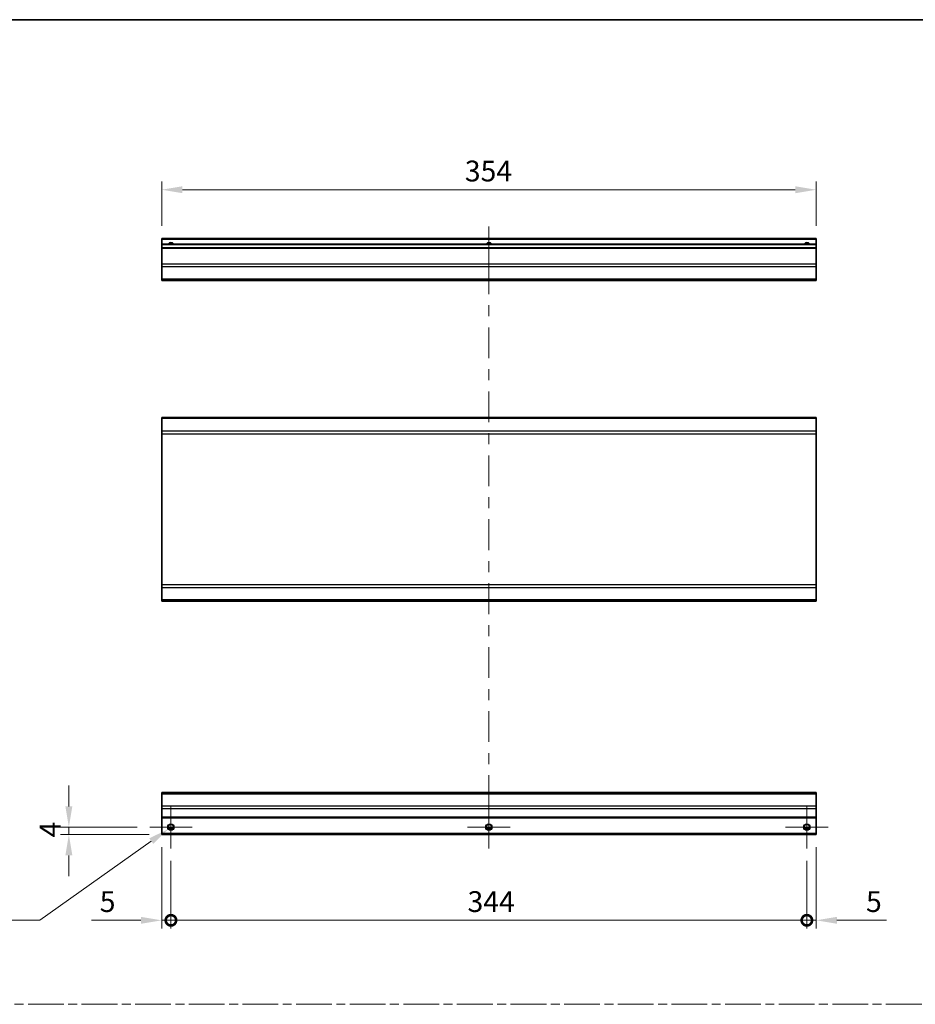
# Model space of a CAD drawing. Units: millimetres. Extents: x 0 to 8642, y -1 to 1546.
# Drawn here: x 5928 to 6412, y 591 to 1124 of the extents above; entities that cross this region are included whole.
import ezdxf

# ---------------------------------------------------------------- set-up
doc = ezdxf.new("R2010")
doc.units = ezdxf.units.MM
doc.header["$LTSCALE"] = 4.5
doc.linetypes.add('CHAIN', pattern=[0.3543, 0.2362, -0.0295, 0.0591, -0.0295])
doc.layers.get('Defpoints').update_dxf_attribs({"lineweight": 25})
for name, color, linetype, lineweight in [('Border (ISO)', 7, 'Continuous', 35), ('Center Mark (ISO)', 131, 'Continuous', 18), ('Centerline (ISO)', 131, 'Continuous', 18), ('Dimension (ISO)', 7, 'Continuous', 18), ('Sketch Geometry (ISO)', 7, 'Continuous', 18), ('Visible (ISO)', 7, 'Continuous', 35), ('Visible Narrow (ISO)', 7, 'Continuous', 25)]:
    doc.layers.add(name, color=color, linetype=linetype, lineweight=lineweight)
doc.styles.add('Note Text (TK)', font='txt')
doc.dimstyles.new('Default - Method 1b (TK)', dxfattribs={"dimscale": 4.5, "dimtxt": 2.5, "dimasz": 2.5, "dimexe": 1, "dimexo": 1.5, "dimgap": 1, "dimtad": 1, "dimtoh": 1, "dimrnd": 1e-08, "dimdsep": 46, "dimtxsty": 'Note Text (TK)', "dimcen": 0.09, "dimdle": 5, "dimclrd": 100, "dimclre": 100, "dimclrt": 7, "dimadec": 1, "dimazin": 1, "dimtfac": 1, "dimtmove": 0, "dimatfit": 3, "dimfxl": 1, "dimtolj": 1, "dimlwd": -1, "dimlwe": -1, "dimarcsym": 0})

# ---------------------------------------------------------------- blocks, each defined once
blk = doc.blocks.new('図面枠 tk図枠')
at = {"layer": 'Border (ISO)'}
blk.add_line((14.5, 289), (405.5, 289), dxfattribs=at)
blk = doc.blocks.new('_DotSmall')
at = {"color": 0, "linetype": 'ByBlock', "const_width": 0.5}
blk.add_lwpolyline([(-0.0625, 0, 1), (0.0625, 0, 1)], format="xyb", close=True, dxfattribs=at)
blk = doc.blocks.new('*D394')
at = {"layer": 'Defpoints', "color": 0}
for p in [(6004.56, 683.06), (6009.56, 675.56), (6009.56, 636.67)]:
    blk.add_point(p, dxfattribs=at)
at = {"layer": 'Dimension (ISO)', "color": 100}
for p, q in [((6004.56, 676.31), (6004.56, 632.17)), ((6009.56, 668.81), (6009.56, 632.17)), ((5993.31, 636.67), (5966.54, 636.67)), ((6009.56, 636.67), (6004.56, 636.67)), ((6009.56, 636.67), (6032.06, 636.67))]:
    blk.add_line(p, q, dxfattribs=at)
blk.add_solid([(5993.31, 638.54), (5993.31, 634.79), (6004.56, 636.67)], dxfattribs=at)
at = {"layer": 'Dimension (ISO)', "color": 100, "xscale": 11.25, "yscale": 11.25, "zscale": 11.25, "rotation": 180}
blk.add_blockref('_DotSmall', (6009.56, 636.67), dxfattribs=at)
at = {"layer": 'Dimension (ISO)', "color": 7, "insert": (5971.04, 646.79), "char_height": 11.25, "attachment_point": 4, "style": 'Note Text (TK)'}
blk.add_mtext('\\A1;5', dxfattribs=at)
blk = doc.blocks.new('*D395')
at = {"layer": 'Defpoints', "color": 0}
for p in [(6009.56, 675.56), (6353.56, 675.56), (6353.56, 636.67)]:
    blk.add_point(p, dxfattribs=at)
at = {"layer": 'Dimension (ISO)', "color": 100}
for p, q in [((6009.56, 668.81), (6009.56, 632.17)), ((6353.56, 668.81), (6353.56, 632.17)), ((6009.56, 636.67), (6353.56, 636.67))]:
    blk.add_line(p, q, dxfattribs=at)
at = {"layer": 'Dimension (ISO)', "color": 100, "xscale": 11.25, "yscale": 11.25, "zscale": 11.25, "rotation": 180}
blk.add_blockref('_DotSmall', (6009.56, 636.67), dxfattribs=at)
at = {"layer": 'Dimension (ISO)', "color": 100, "xscale": 11.25, "yscale": 11.25, "zscale": 11.25}
blk.add_blockref('_DotSmall', (6353.56, 636.67), dxfattribs=at)
at = {"layer": 'Dimension (ISO)', "color": 7, "insert": (6170, 646.79), "char_height": 11.25, "attachment_point": 4, "style": 'Note Text (TK)'}
blk.add_mtext('\\A1;344', dxfattribs=at)
blk = doc.blocks.new('*D396')
at = {"layer": 'Defpoints', "color": 0}
for p in [(6358.56, 683.06), (6353.56, 675.56), (6358.56, 636.67)]:
    blk.add_point(p, dxfattribs=at)
at = {"layer": 'Dimension (ISO)', "color": 100}
for p, q in [((6358.56, 676.31), (6358.56, 632.17)), ((6353.56, 668.81), (6353.56, 632.17)), ((6353.56, 636.67), (6342.31, 636.67)), ((6353.56, 636.67), (6358.56, 636.67)), ((6369.81, 636.67), (6396.58, 636.67))]:
    blk.add_line(p, q, dxfattribs=at)
blk.add_solid([(6369.81, 638.54), (6369.81, 634.79), (6358.56, 636.67)], dxfattribs=at)
at = {"layer": 'Dimension (ISO)', "color": 100, "xscale": 11.25, "yscale": 11.25, "zscale": 11.25}
blk.add_blockref('_DotSmall', (6353.56, 636.67), dxfattribs=at)
at = {"layer": 'Dimension (ISO)', "color": 7, "insert": (6385.56, 646.79), "char_height": 11.25, "attachment_point": 4, "style": 'Note Text (TK)'}
blk.add_mtext('\\A1;5', dxfattribs=at)
blk = doc.blocks.new('*D397')
at = {"layer": 'Defpoints', "color": 0}
for p in [(5954.34, 687.06), (5998.06, 687.06), (6004.56, 683.06)]:
    blk.add_point(p, dxfattribs=at)
at = {"layer": 'Dimension (ISO)', "color": 100}
for p, q in [((5954.34, 698.31), (5954.34, 709.56)), ((5991.31, 687.06), (5949.84, 687.06)), ((5997.81, 683.06), (5949.84, 683.06)), ((5954.34, 683.06), (5954.34, 687.06)), ((5954.34, 671.81), (5954.34, 660.56))]:
    blk.add_line(p, q, dxfattribs=at)
for points in [[(5952.47, 698.31), (5956.22, 698.31), (5954.34, 687.06)], [(5952.47, 671.81), (5956.22, 671.81), (5954.34, 683.06)]]:
    blk.add_solid(points, dxfattribs=at)
at = {"layer": 'Dimension (ISO)', "color": 7, "insert": (5944.22, 681.51), "char_height": 11.25, "attachment_point": 4, "rotation": 90, "style": 'Note Text (TK)'}
blk.add_mtext('\\A1;4', dxfattribs=at)
blk = doc.blocks.new('*D398')
at = {"layer": 'Defpoints', "color": 0}
for p in [(6011.01, 688.08), (6008.12, 686.03)]:
    blk.add_point(p, dxfattribs=at)
at = {"layer": 'Dimension (ISO)', "color": 100}
for p, q in [((6009.56, 686.65), (6009.56, 687.46)), ((6009.16, 687.06), (6009.97, 687.06)), ((5938.7, 636.67), (5998.95, 679.51)), ((5885.5, 636.67), (5938.7, 636.67))]:
    blk.add_line(p, q, dxfattribs=at)
blk.add_solid([(5997.87, 681.04), (6000.04, 677.98), (6008.12, 686.03)], dxfattribs=at)
at = {"layer": 'Dimension (ISO)', "color": 7, "insert": (5885.5, 646.79), "char_height": 11.25, "attachment_point": 4, "style": 'Note Text (TK)'}
blk.add_mtext('\\A1; 3-M3', dxfattribs=at)
blk = doc.blocks.new('*D399')
at = {"layer": 'Defpoints', "color": 0}
for p in [(6004.56, 1031.99), (6004.56, 1005.62), (6358.56, 1005.62)]:
    blk.add_point(p, dxfattribs=at)
at = {"layer": 'Dimension (ISO)', "color": 100}
for p, q in [((6004.56, 1012.37), (6004.56, 1036.49)), ((6358.56, 1012.37), (6358.56, 1036.49)), ((6347.31, 1031.99), (6015.81, 1031.99))]:
    blk.add_line(p, q, dxfattribs=at)
for points in [[(6015.81, 1033.86), (6015.81, 1030.11), (6004.56, 1031.99)], [(6347.31, 1033.86), (6347.31, 1030.11), (6358.56, 1031.99)]]:
    blk.add_solid(points, dxfattribs=at)
at = {"layer": 'Dimension (ISO)', "color": 7, "insert": (6168.55, 1042.11), "char_height": 11.25, "attachment_point": 4, "style": 'Note Text (TK)'}
blk.add_mtext('\\A1;354', dxfattribs=at)

msp = doc.modelspace()

# ---------------------------------------------------------------- linework, layer by layer
at = {"layer": 'Center Mark (ISO)', "linetype": 'Continuous'}
for p, q in [((6009.5628, 687.0579), (6009.5628, 698.5579)), ((6353.5628, 687.0579), (6353.5628, 698.5579)), ((6009.5628, 687.0579), (5998.0628, 687.0579)), ((6009.5628, 687.0579), (6021.0628, 687.0579)), ((6009.5628, 687.0579), (6009.5628, 675.5579)), ((6181.5628, 687.0579), (6170.0628, 687.0579)), ((6181.5628, 687.0579), (6193.0628, 687.0579)), ((6353.5628, 687.0579), (6342.0628, 687.0579)), ((6353.5628, 687.0579), (6365.0628, 687.0579)), ((6353.5628, 687.0579), (6353.5628, 675.5579))]:
    msp.add_line(p, q, dxfattribs=at)
at = {"layer": 'Centerline (ISO)'}
for p, q in [((6181.5628, 1002.1209), (6181.5628, 1012.1209)), ((6181.5628, 1002.1209), (6181.5628, 992.1209)), ((6181.5628, 687.0579), (6181.5628, 698.5579)), ((6181.5628, 687.0579), (6181.5628, 675.5579))]:
    msp.add_line(p, q, dxfattribs=at)
at = {"layer": 'Centerline (ISO)', "linetype": 'Continuous'}
for p, q in [((6181.5628, 992.1209), (6181.5628, 975.5027)), ((6181.5628, 969.5027), (6181.5628, 963.5027)), ((6181.5628, 957.5027), (6181.5628, 940.8846)), ((6181.5628, 934.8846), (6181.5628, 928.8846)), ((6181.5628, 922.8846), (6181.5628, 906.2665)), ((6181.5628, 900.2665), (6181.5628, 894.2665)), ((6181.5628, 888.2665), (6181.5628, 871.6484)), ((6181.5628, 865.6484), (6181.5628, 859.6484)), ((6181.5628, 853.6484), (6181.5628, 837.0303)), ((6181.5628, 831.0303), (6181.5628, 825.0303)), ((6181.5628, 819.0303), (6181.5628, 802.4122)), ((6181.5628, 796.4122), (6181.5628, 790.4122)), ((6181.5628, 784.4122), (6181.5628, 767.7941)), ((6181.5628, 761.7941), (6181.5628, 755.7941)), ((6181.5628, 749.7941), (6181.5628, 733.176)), ((6181.5628, 727.176), (6181.5628, 721.176)), ((6181.5628, 715.176), (6181.5628, 698.5579))]:
    msp.add_line(p, q, dxfattribs=at)
at = {"layer": 'Sketch Geometry (ISO)', "color": 4, "linetype": 'CHAIN', "ltscale": 18.194183}
msp.add_line((5526.1316, 591.2179), (7044.7413, 591.2179), dxfattribs=at)
at = {"layer": 'Visible (ISO)'}
for p, q in [((6004.5628, 1005.1209), (6004.5628, 1005.6209)), ((6358.5628, 1005.6209), (6004.5628, 1005.6209)), ((6004.5628, 1005.1209), (6004.5628, 1002.6209)), ((6004.5628, 1002.1209), (6004.5628, 1002.6209)), ((6358.5628, 1002.6209), (6004.5628, 1002.6209)), ((6004.5628, 1002.1209), (6004.5628, 1000.6209)), ((6358.5628, 1005.6209), (6358.5628, 1005.1209)), ((6358.5628, 1002.6209), (6358.5628, 1005.1209)), ((6358.5628, 1002.6209), (6358.5628, 1002.1209)), ((6358.5628, 1000.6209), (6358.5628, 1002.1209)), ((6004.5628, 1000.1209), (6004.5628, 1000.6209)), ((6358.5628, 1000.6209), (6004.5628, 1000.6209)), ((6004.5628, 1000.1209), (6004.5628, 991.7493)), ((6358.5628, 1000.6209), (6358.5628, 1000.1209)), ((6358.5628, 991.7493), (6358.5628, 1000.1209)), ((6004.5628, 990.3351), (6004.5628, 991.7493)), ((6358.5628, 991.7493), (6358.5628, 990.3351)), ((6004.5628, 990.3351), (6004.5628, 983.5066)), ((6358.5628, 983.5066), (6358.5628, 990.3351)), ((6004.5628, 982.9209), (6004.5628, 983.5066)), ((6004.5628, 982.9209), (6358.5628, 982.9209)), ((6358.5628, 983.5066), (6358.5628, 982.9209)), ((6004.5628, 908.2336), (6004.5628, 908.8194)), ((6358.5628, 908.8194), (6004.5628, 908.8194)), ((6004.5628, 908.2336), (6004.5628, 901.4052)), ((6358.5628, 908.8194), (6358.5628, 908.2336)), ((6358.5628, 901.4052), (6358.5628, 908.2336)), ((6004.5628, 899.991), (6004.5628, 901.4052)), ((6358.5628, 901.4052), (6358.5628, 899.991)), ((6004.5628, 899.991), (6004.5628, 818.2478)), ((6358.5628, 818.2478), (6358.5628, 899.991)), ((6004.5628, 816.8336), (6004.5628, 818.2478)), ((6004.5628, 816.8336), (6004.5628, 810.0052)), ((6358.5628, 818.2478), (6358.5628, 816.8336)), ((6358.5628, 810.0052), (6358.5628, 816.8336)), ((6004.5628, 809.4194), (6004.5628, 810.0052)), ((6358.5628, 810.0052), (6358.5628, 809.4194)), ((6358.5628, 809.4194), (6004.5628, 809.4194)), ((6004.5628, 705.1721), (6004.5628, 705.7579)), ((6358.5628, 705.7579), (6004.5628, 705.7579)), ((6004.5628, 705.1721), (6004.5628, 698.3437)), ((6358.5628, 705.7579), (6358.5628, 705.1721)), ((6358.5628, 698.3437), (6358.5628, 705.1721)), ((6004.5628, 696.9295), (6004.5628, 698.3437)), ((6358.5628, 698.3437), (6358.5628, 696.9295)), ((6004.5628, 696.9295), (6004.5628, 692.5579)), ((6358.5628, 692.5579), (6358.5628, 696.9295)), ((6004.5628, 692.0579), (6004.5628, 692.5579)), ((6004.5628, 692.0579), (6004.5628, 683.5579)), ((6358.5628, 692.0579), (6004.5628, 692.0579)), ((6358.5628, 692.5579), (6358.5628, 692.0579)), ((6358.5628, 683.5579), (6358.5628, 692.0579)), ((6004.5628, 683.0579), (6004.5628, 683.5579)), ((6358.5628, 683.0579), (6004.5628, 683.0579)), ((6010.6809, 686.0579), (6008.4448, 686.0579)), ((6182.6809, 686.0579), (6180.4448, 686.0579)), ((6354.6809, 686.0579), (6352.4448, 686.0579)), ((6358.5628, 683.5579), (6358.5628, 683.0579))]:
    msp.add_line(p, q, dxfattribs=at)
for centre in [(6009.5628, 687.0579), (6181.5628, 687.0579), (6353.5628, 687.0579)]:
    msp.add_circle(centre, 1.5, dxfattribs=at)
for centre in [(6009.5628, 1001.6209), (6181.5628, 1001.6209), (6353.5628, 1001.6209)]:
    msp.add_arc(centre, 1.5, 41.810315, 138.189685, dxfattribs=at)
at = {"layer": 'Visible Narrow (ISO)'}
for p, q in [((6358.5628, 1005.1209), (6004.5628, 1005.1209)), ((6358.5628, 1002.1209), (6004.5628, 1002.1209)), ((6358.5628, 1000.1209), (6004.5628, 1000.1209)), ((6358.5628, 991.7493), (6004.5628, 991.7493)), ((6358.5628, 990.3351), (6004.5628, 990.3351)), ((6358.5628, 983.5066), (6004.5628, 983.5066)), ((6358.5628, 908.2336), (6004.5628, 908.2336)), ((6358.5628, 901.4052), (6004.5628, 901.4052)), ((6004.5628, 899.991), (6358.5628, 899.991)), ((6358.5628, 818.2478), (6004.5628, 818.2478)), ((6004.5628, 816.8336), (6358.5628, 816.8336)), ((6358.5628, 810.0052), (6004.5628, 810.0052)), ((6004.5628, 705.1721), (6358.5628, 705.1721)), ((6358.5628, 698.3437), (6004.5628, 698.3437)), ((6358.5628, 696.9295), (6004.5628, 696.9295)), ((6358.5628, 692.5579), (6004.5628, 692.5579)), ((6358.5628, 683.5579), (6004.5628, 683.5579)), ((6010.977, 686.5579), (6008.1486, 686.5579)), ((6182.977, 686.5579), (6180.1486, 686.5579)), ((6354.977, 686.5579), (6352.1486, 686.5579))]:
    msp.add_line(p, q, dxfattribs=at)
for centre in [(6009.5628, 687.0579), (6181.5628, 687.0579), (6353.5628, 687.0579)]:
    msp.add_circle(centre, 1.7705, dxfattribs=at)
for centre in [(6009.5628, 1001.6209), (6181.5628, 1001.6209), (6353.5628, 1001.6209)]:
    msp.add_arc(centre, 1.7705, 34.389251, 145.610749, dxfattribs=at)

# ---------------------------------------------------------------- block references
at = {"xscale": 4, "yscale": 4, "zscale": 4}
msp.add_blockref('図面枠 tk図枠', (5446, -32), dxfattribs=at)

# ---------------------------------------------------------------- dimensions: what is measured, and where the dimension line sits
at = {"layer": 'Dimension (ISO)', "color": 100}
for base, p1, p2, angle, override, picture, middle in [((6004.5628, 1031.9885), (6358.5628, 1005.6209), (6004.5628, 1005.6209), 180, {"dimscale": 0, "dimtxt": 11.25, "dimasz": 11.25, "dimexe": 4.5, "dimexo": 6.75, "dimgap": 4.5, "dimtoh": 0, "dimdec": 2, "dimcen": 0.405, "dimtp": 0, "dimtm": 0, "dimtdec": 2, "dimtix": 0, "dimtofl": 0, "dimtmove": 0, "dimatfit": 1}, '*D399', (6180.1468, 1031.9885)), ((5954.3408, 687.0579), (6004.5628, 683.0579), (5998.0628, 687.0579), 90, {"dimscale": 0, "dimtxt": 11.25, "dimasz": 11.25, "dimexe": 4.5, "dimexo": 6.75, "dimgap": 4.5, "dimtoh": 0, "dimdec": 2, "dimcen": 0.405, "dimtp": 0, "dimtm": 0, "dimtdec": 2, "dimtix": 0, "dimtofl": 1, "dimtmove": 0, "dimatfit": 1}, '*D397', (5954.3408, 685.0579)), ((6009.5628, 636.6666), (6004.5628, 683.0579), (6009.5628, 675.5579), 180, {"dimscale": 0, "dimtxt": 11.25, "dimasz": 11.25, "dimexe": 4.5, "dimexo": 6.75, "dimgap": 4.5, "dimtoh": 0, "dimdec": 2, "dimblk2": 'DotSmall', "dimsah": 1, "dimcen": 0.405, "dimdle": 0, "dimtp": 0, "dimtm": 0, "dimtdec": 2, "dimtix": 0, "dimtofl": 1, "dimtmove": 0, "dimatfit": 1}, '*D394', (5974.3029, 636.6666)), ((6358.5628, 636.6666), (6353.5628, 675.5579), (6358.5628, 683.0579), 180, {"dimscale": 0, "dimtxt": 11.25, "dimasz": 11.25, "dimexe": 4.5, "dimexo": 6.75, "dimgap": 4.5, "dimtoh": 0, "dimdec": 2, "dimblk1": 'DotSmall', "dimsah": 1, "dimcen": 0.405, "dimdle": 0, "dimtp": 0, "dimtm": 0, "dimtdec": 2, "dimtix": 0, "dimtofl": 1, "dimtmove": 0, "dimatfit": 1}, '*D396', (6388.8228, 636.6666)), ((6353.5628, 636.6666), (6009.5628, 675.5579), (6353.5628, 675.5579), 180, {"dimscale": 0, "dimtxt": 11.25, "dimasz": 11.25, "dimexe": 4.5, "dimexo": 6.75, "dimgap": 4.5, "dimtoh": 0, "dimdec": 2, "dimblk1": 'DotSmall', "dimblk2": 'DotSmall', "dimsah": 1, "dimcen": 0.405, "dimdle": 0, "dimtp": 0, "dimtm": 0, "dimtdec": 2, "dimtix": 0, "dimtofl": 0, "dimtmove": 0, "dimatfit": 1}, '*D395', (6181.6028, 636.6666))]:
    dim = msp.add_linear_dim(base=base, p1=p1, p2=p2, angle=angle, dimstyle='Default - Method 1b (TK)', override=override, dxfattribs=at)
    dim.commit()
    dim.dimension.update_dxf_attribs({"geometry": picture, "text_midpoint": middle, "dimtype": 160})
dim = msp.add_diameter_dim_2p(p1=(6011.0057, 688.084), p2=(6008.12, 686.0318), text=' 3-M3', dimstyle='Default - Method 1b (TK)', override={"dimscale": 0, "dimtxt": 11.25, "dimasz": 11.25, "dimexe": 4.5, "dimexo": 6.75, "dimgap": 4.5, "dimtih": 1, "dimdec": 2, "dimlfac": 1, "dimcen": 0.405, "dimtp": 0, "dimtm": 0, "dimtdec": 2, "dimtix": 0, "dimtofl": 0, "dimtmove": 0, "dimatfit": 3}, dxfattribs=at)
dim.commit()
dim.dimension.update_dxf_attribs({"geometry": '*D398', "text_midpoint": (5905.921, 636.6666), "dimtype": 163})

doc.saveas('drawing.dxf')
